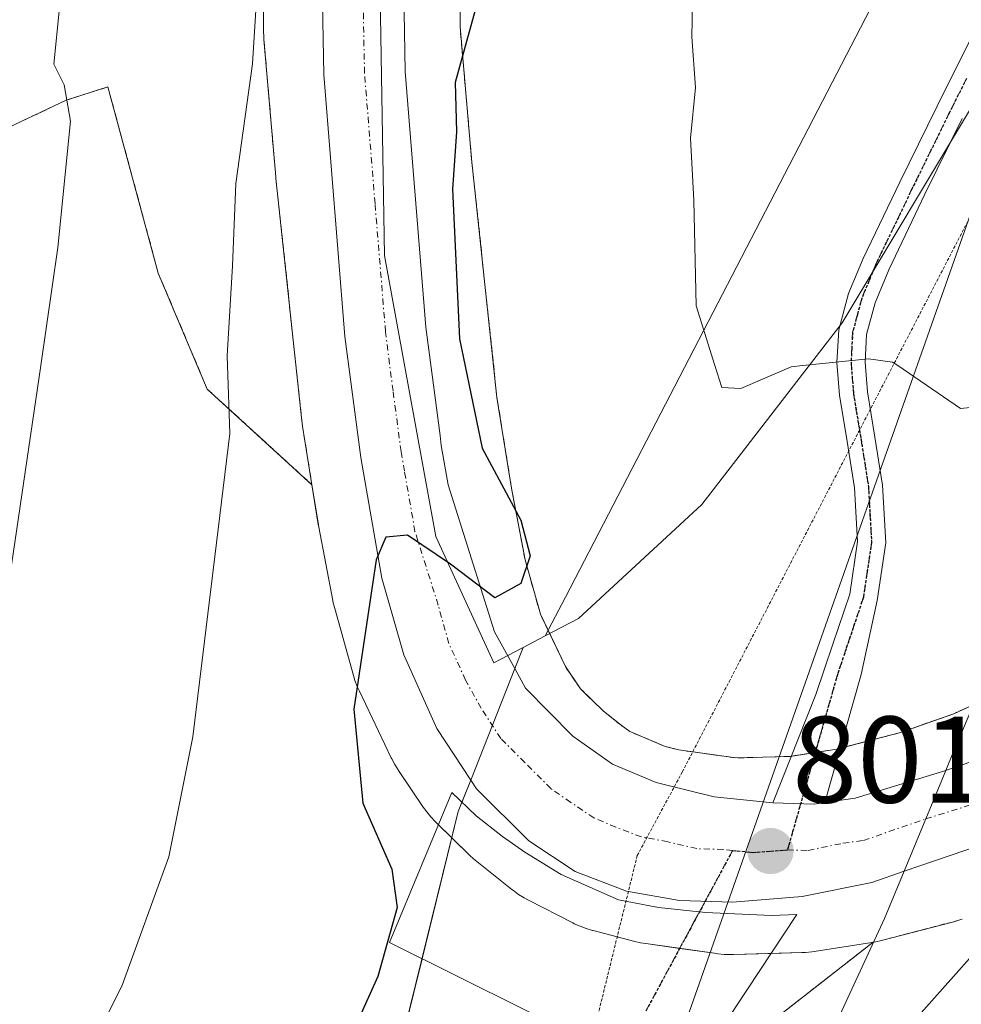
# Model space of a CAD drawing. Units: metres. Extents: x 624044 to 627486, y 4754999 to 4757376.
# Drawn here: x 624726 to 624802, y 4755450 to 4755530 of the extents above; entities that cross this region are included whole.
import ezdxf
from ezdxf.enums import TextEntityAlignment as Align

# ---------------------------------------------------------------- set-up
doc = ezdxf.new("R2010")
doc.units = ezdxf.units.M
doc.header["$MEASUREMENT"] = 0
for name, pattern in [('TRAZO_Y_PUNTO', [1, 0.5, -0.25, 0, -0.25]), ('TRAZOS', [0.75, 0.5, -0.25]), ('TRAZOS2', [0.375, 0.25, -0.125])]:
    doc.linetypes.add(name, pattern=pattern)
for name, color, linetype, lineweight in [('Arbolado forestal', 92, 'TRAZOS', 0), ('Arbolado forestal CxS', 92, 'Continuous', 0), ('Camino', 19, 'Continuous', 0), ('Camino Cxs', 19, 'Continuous', 0), ('Camino eje', 39, 'TRAZO_Y_PUNTO', 13), ('Carretera de calzada única', 19, 'Continuous', 13), ('Carretera de calzada única Cxs', 19, 'Continuous', 13), ('Carretera de calzada única eje', 19, 'TRAZO_Y_PUNTO', 0), ('Carátula', 7, 'Continuous', 5), ('Curva de nivel maestra', 36, 'Continuous', 30), ('Curva de nivel normal', 36, 'Continuous', 0), ('Entidad de ámbito territorial', 19, 'Continuous', 0), ('Entidad de ámbito territorial CxS', 92, 'Continuous', 0), ('Explanada', 19, 'Continuous', 0), ('Explanada Cxs', 19, 'Continuous', 0), ('Núcleo urbano', 19, 'Continuous', 0), ('Núcleo urbano CxS', 19, 'Continuous', 0), ('Pastizal CxS', 92, 'Continuous', 0), ('Pista no pavimentada eje', 9, 'TRAZO_Y_PUNTO', 0), ('Punto de cota en terreno', 7, 'Continuous', 0), ('Ruta', 19, 'TRAZOS2', 30), ('Rótulo de punto de cota en terreno', 19, 'Continuous', 0), ('Tendido', 6, 'Continuous', 0), ('Vía pecuaria', 92, 'Continuous', 13), ('Vía pecuaria CxS', 92, 'Continuous', 13), ('Vía pecuaria eje', 92, 'TRAZOS2', 0)]:
    doc.layers.add(name, color=color, linetype=linetype, lineweight=lineweight)
doc.styles.add('Arial', font='txt', dxfattribs={"height": 0.2})

# ---------------------------------------------------------------- blocks, each defined once
blk = doc.blocks.new('*U151')
at = {"layer": 'Arbolado forestal CxS', "color": 92, "linetype": 'Continuous', "lineweight": 0}
blk.add_polyline3d([(624807.801, 4755476.014, 801.766), (624801.676, 4755473.203, 801.614), (624797.331, 4755471.661, 801.292), (624792.153, 4755470.317, 801.335), (624788.355, 4755469.725, 801.275), (624783.952, 4755469.6, 801.15), (624779.29, 4755470.253, 800.984), (624778.191, 4755470.537, 800.941), (624775.444, 4755471.691, 800.81), (624775.308, 4755471.761, 800.802), (624774.596, 4755472.263, 800.747), (624773.169, 4755473.407, 800.593), (624771.284, 4755475.237, 800.448), (624770.06, 4755477.049, 800.373), (624768.026, 4755481.307, 800.11), (624766.783, 4755485.745, 799.872), (624765.729, 4755491.279, 800.518), (624765.575, 4755492.231, 800.75), (624764.491, 4755498.963, 801.011), (624762.423, 4755518.403, 800.482), (624761.49, 4755529.16, 799.187), (624761.49, 4755538.502, 799.578)], dxfattribs=at)
blk = doc.blocks.new('*U186')
at = {"layer": 'Curva de nivel normal', "color": 36, "linetype": 'Continuous', "lineweight": 0}
blk.add_polyline3d([(624790.96, 4755599.28, 805), (624787.92, 4755587.32, 805), (624786.62, 4755579.57, 805), (624786.07, 4755572.64, 805), (624784.43, 4755565.26, 805), (624782.29, 4755550.33, 805), (624780.96, 4755542.69, 805), (624780.97, 4755539.3, 805), (624780.46, 4755533.79, 805), (624780.36, 4755528.34, 805), (624780.65, 4755524.2, 805), (624780.25, 4755520.07, 805), (624780.52, 4755515, 805), (624780.72, 4755506.42, 805), (624782.2334, 4755501.5653, 805), (624782.79, 4755499.78, 805), (624784.34, 4755499.7, 805), (624788.44, 4755501.47, 805), (624789.393, 4755501.5653, 805), (624794.74, 4755502.1, 805), (624796.7, 4755501.85, 805), (624797.1143, 4755501.5653, 805), (624802.23, 4755498.05, 805), (624807.87, 4755498.63, 805)], dxfattribs=at)
blk = doc.blocks.new('*U191')
at = {"layer": 'Curva de nivel normal', "color": 36, "linetype": 'Continuous', "lineweight": 0}
blk.add_polyline3d([(624726.1, 4755435.4, 795), (624733.95, 4755451, 795), (624737.79, 4755461.53, 795), (624739.73, 4755471.33, 795), (624742.74, 4755496.02, 795), (624742.5473, 4755501.5653, 795), (624742.52, 4755502.35, 795), (624742.96, 4755509.69, 795), (624743.24, 4755516.38, 795), (624744.6, 4755526.15, 795), (624745.69, 4755543.6, 795), (624747.29, 4755559.87, 795), (624747.34, 4755569.57, 795), (624749.21, 4755575.81, 795), (624750.8, 4755580.56, 795), (624752.68, 4755583.68, 795), (624755.07, 4755583.43, 795), (624758.44, 4755580.86, 795), (624761, 4755581.98, 795), (624762.13, 4755584.35, 795), (624762.41, 4755587.93, 795), (624764.18, 4755592.31, 795), (624766.32, 4755599.34, 795)], dxfattribs=at)
blk = doc.blocks.new('*U222')
at = {"layer": 'Curva de nivel maestra', "color": 36, "linetype": 'Continuous', "lineweight": 30}
for points in [[(624798.59, 4755448.35, 800), (624803.82, 4755454.24, 800), (624818.66, 4755465.91, 800), (624826.08, 4755474.07, 800), (624825.84, 4755477.02, 800), (624824.42, 4755478.61, 800), (624822.5, 4755479.36, 800), (624825.87, 4755482.07, 800), (624842.33, 4755491.72, 800), (624858.61, 4755500.48, 800), (624867.08, 4755504.59, 800), (624875.59, 4755509, 800), (624881.1, 4755510.46, 800), (624883.98, 4755509.34, 800), (624887.3, 4755509, 800), (624892.14, 4755510.16, 800), (624902.22, 4755512.23, 800), (624911.2, 4755515.24, 800)], [(624762.72, 4755530.52, 800), (624761.09, 4755524.63, 800), (624761.2, 4755520.61, 800), (624760.86, 4755515.94, 800), (624761.43, 4755503.75, 800), (624763.28, 4755494.83, 800), (624766.44, 4755488.98, 800), (624767.2, 4755486.06, 800), (624766.44, 4755483.8, 800), (624764.33, 4755482.65, 800), (624760.71, 4755485.38, 800), (624757.21, 4755487.74, 800), (624755.44, 4755487.57, 800), (624754.66, 4755485.73, 800), (624752.84, 4755473.56, 800), (624753.57, 4755465.92, 800), (624755.93, 4755460.54, 800), (624756.38, 4755457.41, 800), (624754.8, 4755451.8, 800), (624750.88, 4755443.13, 800)]]:
    blk.add_polyline3d(points, dxfattribs=at)
blk = doc.blocks.new('5PATER')
at = {"layer": 'Carátula', "linetype": 'Continuous', "lineweight": 5}
h = blk.add_hatch(color=250, dxfattribs=at)
edge = h.paths.add_edge_path()
edge.add_ellipse((0.002, 0.008), major_axis=(-1.326, -1.344), ratio=0.999422, start_angle=0, end_angle=360)

msp = doc.modelspace()

# ---------------------------------------------------------------- linework, layer by layer
at = {"layer": 'Arbolado forestal', "color": 92, "linetype": 'TRAZOS', "lineweight": 0}
for points in [[(624754.567, 4755611.152, 791.848), (624750.446, 4755592.851, 793.399), (624750.405, 4755592.655, 793.393), (624750.355, 4755592.378, 793.39), (624749.145, 4755584.937, 793.725), (624749.11, 4755584.697, 793.751), (624749.09, 4755584.541, 793.769), (624747.88, 4755573.701, 794.441), (624747.866, 4755573.561, 794.453), (624745.845, 4755552.052, 794.496), (624745.827, 4755551.828, 794.516), (624745.813, 4755551.506, 794.552), (624745.492, 4755538.805, 795.107), (624745.49, 4755538.603, 795.112), (624745.49, 4755528.813, 795.295), (624745.507, 4755528.29, 795.331), (624745.52, 4755528.122, 795.355), (624746.489, 4755516.943, 796.593), (624746.504, 4755516.788, 796.611), (624748.604, 4755497.057, 797.504), (624748.627, 4755496.859, 797.511), (624748.661, 4755496.631, 797.523), (624749.43, 4755491.852, 797.963)], [(624803.305, 4755473.95, 801.462), (624801.676, 4755473.203, 801.614), (624797.331, 4755471.661, 801.292), (624792.441, 4755470.392, 801.33), (624792.153, 4755470.317, 801.335), (624790.405, 4755470.045, 801.32), (624788.459, 4755469.742, 801.277), (624788.355, 4755469.725, 801.275), (624783.952, 4755469.6, 801.15), (624780.43, 4755470.093, 801.025), (624779.29, 4755470.252, 800.984), (624778.191, 4755470.537, 800.941), (624775.444, 4755471.691, 800.81), (624775.309, 4755471.761, 800.802), (624774.596, 4755472.263, 800.747), (624773.169, 4755473.407, 800.593), (624771.284, 4755475.237, 800.448), (624770.06, 4755477.049, 800.373), (624768.66, 4755479.98, 800.193), (624768.026, 4755481.307, 800.11), (624766.783, 4755485.745, 799.871), (624765.729, 4755491.279, 800.519), (624765.575, 4755492.231, 800.75), (624764.491, 4755498.963, 801.011), (624762.423, 4755518.403, 800.482), (624761.49, 4755529.16, 799.187), (624761.49, 4755538.502, 799.578)], [(624678.849, 4755382.591, 790.427), (624667.309, 4755406.238, 786.284), (624687.54, 4755451.198, 783.23), (624717.842, 4755517.687, 785.306), (624729.413, 4755523.174, 789.618), (624732.821, 4755524.261, 790.737), (624736.919, 4755509.093, 792.48), (624740.911, 4755499.641, 794.142), (624749.43, 4755491.852, 797.963)], [(624802.354, 4755456.466, 800.558), (624802.249, 4755456.43, 800.568), (624801.748, 4755456.278, 800.626), (624801.687, 4755456.261, 800.634), (624795.787, 4755454.73, 801.423), (624795.339, 4755454.628, 801.448), (624795.154, 4755454.595, 801.458), (624795.107, 4755454.586, 801.461)], [(624763.236, 4755429.657, 801.644), (624766.031, 4755431.843, 801.632), (624768.699, 4755433.93, 801.618), (624769.184, 4755434.309, 801.617), (624771.032, 4755435.755, 801.629), (624779.76, 4755442.582, 801.504), (624779.838, 4755442.643, 801.502), (624795.107, 4755454.586, 801.461)]]:
    msp.add_polyline3d(points, dxfattribs=at)
at = {"layer": 'Arbolado forestal CxS', "color": 92, "linetype": 'Continuous', "lineweight": 0}
for points in [[(624745.49, 4755538.604, 795.112), (624745.49, 4755528.814, 795.295), (624745.507, 4755528.29, 795.331), (624745.519, 4755528.122, 795.355), (624746.489, 4755516.943, 796.593), (624746.504, 4755516.788, 796.611), (624748.604, 4755497.057, 797.504), (624748.627, 4755496.859, 797.511), (624748.66, 4755496.632, 797.522), (624749.43, 4755491.852, 797.963), (624749.43, 4755491.852, 797.963), (624740.911, 4755499.641, 794.142), (624736.919, 4755509.093, 792.48), (624732.821, 4755524.261, 790.737), (624729.413, 4755523.174, 789.618), (624717.841, 4755517.687, 785.306)], [(624763.236, 4755429.657, 801.644), (624795.107, 4755454.587, 801.461), (624795.338, 4755454.628, 801.448), (624795.787, 4755454.73, 801.423), (624801.687, 4755456.261, 800.634), (624801.748, 4755456.278, 800.626), (624802.249, 4755456.43, 800.568), (624802.353, 4755456.466, 800.558)]]:
    msp.add_polyline3d(points, dxfattribs=at)
at = {"layer": 'Camino', "color": 19, "linetype": 'Continuous', "lineweight": 0}
for points in [[(624786.94, 4755465.93, 801.355), (624790.46, 4755474.76, 801.602), (624791.84, 4755478.86, 802.022), (624793.21, 4755482.95, 802.673), (624793.84, 4755487.23, 803.201), (624793.6, 4755491.59, 803.797), (624793, 4755495.37, 804.235), (624792.38, 4755499.14, 804.563), (624792.17, 4755501.81, 804.918), (624792.32, 4755504.46, 805.303), (624793.11, 4755507.42, 805.759), (624794.3, 4755510.28, 806.097), (624797.28, 4755516.5, 806.777), (624800.32, 4755522.7, 807.382), (624803.1, 4755528.26, 807.917)], [(624802.36, 4755521.68, 807.44), (624799.33, 4755515.51, 806.653), (624796.39, 4755509.35, 805.76), (624795.28, 4755506.68, 805.514), (624794.58, 4755504.09, 805.185), (624794.46, 4755501.83, 804.881), (624794.65, 4755499.42, 804.558), (624795.26, 4755495.73, 804.154), (624795.87, 4755491.83, 803.663), (624796.14, 4755487.12, 803.029), (624795.44, 4755482.42, 802.529), (624794.152, 4755476.389, 801.78), (624791.176, 4755465.961, 801.37)], [(624791.176, 4755465.961, 801.37), (624790.32, 4755465.84, 801.372), (624786.94, 4755465.93, 801.355)]]:
    msp.add_polyline3d(points, dxfattribs=at)
at = {"layer": 'Camino Cxs', "color": 19, "linetype": 'Continuous', "lineweight": 0}
msp.add_polyline3d([(624802.36, 4755521.68, 807.44), (624799.33, 4755515.51, 806.653), (624796.39, 4755509.35, 805.76), (624795.28, 4755506.68, 805.514), (624794.58, 4755504.09, 805.185), (624794.46, 4755501.83, 804.881), (624794.65, 4755499.42, 804.558), (624795.26, 4755495.73, 804.154), (624795.87, 4755491.83, 803.663), (624796.14, 4755487.12, 803.029), (624795.44, 4755482.42, 802.529), (624794.152, 4755476.389, 801.78), (624791.176, 4755465.961, 801.37), (624791.176, 4755465.961, 801.37), (624790.32, 4755465.84, 801.372), (624786.94, 4755465.93, 801.355), (624790.46, 4755474.76, 801.602), (624791.84, 4755478.86, 802.022), (624793.21, 4755482.95, 802.673), (624793.84, 4755487.23, 803.201), (624793.6, 4755491.59, 803.797), (624793, 4755495.37, 804.235), (624792.38, 4755499.14, 804.563), (624792.17, 4755501.81, 804.918), (624792.32, 4755504.46, 805.303), (624793.11, 4755507.42, 805.759), (624794.3, 4755510.28, 806.097), (624797.28, 4755516.5, 806.777), (624800.32, 4755522.7, 807.382), (624803.1, 4755528.26, 807.917)], dxfattribs=at)
at = {"layer": 'Camino eje', "color": 39, "linetype": 'TRAZO_Y_PUNTO', "lineweight": 13}
msp.add_polyline3d([(624802.725, 4755524.95, 807.757), (624801.34, 4755522.19, 807.17), (624799.82, 4755519.09, 807.042), (624798.305, 4755516.005, 806.701), (624796.835, 4755512.925, 806.164), (624795.345, 4755509.815, 805.92), (624794.195, 4755507.05, 805.632), (624793.845, 4755505.755, 805.456), (624793.45, 4755504.275, 805.242), (624793.375, 4755502.95, 805.048), (624793.315, 4755501.82, 804.9), (624793.515, 4755499.28, 804.561), (624794.13, 4755495.55, 804.193), (624794.43, 4755493.66, 804.01), (624794.735, 4755491.71, 803.73), (624794.855, 4755489.53, 803.424), (624794.99, 4755487.175, 803.115), (624794.64, 4755484.825, 802.854), (624794.325, 4755482.685, 802.597), (624792.92, 4755478.495, 801.991), (624792.23, 4755476.445, 801.783), (624788.14, 4755462.1, 801.542)], dxfattribs=at)
at = {"layer": 'Carretera de calzada única', "color": 19, "linetype": 'Continuous', "lineweight": 13}
for points in [[(624762.358, 4755467.8, 801.001), (624759.6, 4755472.01, 800.734), (624756.91, 4755478.01, 800.466), (624755.12, 4755484.23, 799.896), (624753.41, 4755494.06, 799.324), (624752.12, 4755503.94, 799.033), (624750.39, 4755525.26, 797.618), (624750.19, 4755536.86, 796.991), (624750.46, 4755548.49, 796.511), (624752.19, 4755572.17, 795.542), (624753.28, 4755581.81, 794.975), (624754.8, 4755591.36, 794.364), (624759.17, 4755611.01, 793.202)], [(624765.62, 4755609.47, 793.417), (624761.33, 4755590.16, 794.175), (624759.85, 4755580.91, 795.399), (624758.78, 4755571.5, 795.768), (624757.08, 4755548.22, 796.81), (624756.82, 4755536.85, 797.509), (624757.03, 4755525.52, 798.112), (624758.71, 4755504.68, 799.477), (624759.87, 4755495.86, 799.433), (624759.96, 4755495.06, 799.425), (624760.53, 4755491.85, 799.482), (624764.28, 4755479.88, 800.145), (624765.938, 4755476.872, 800.275)], [(624801.031, 4755468.581, 801.042), (624801.16, 4755468.62, 801.045), (624802.69, 4755469.14, 801.073), (624811.87, 4755473.18, 800.423), (624837.32, 4755486.67, 799.381), (624849.08, 4755492.01, 798.741), (624861.19, 4755496.82, 797.961), (624871.57, 4755500.11, 797.486), (624882.26, 4755502.26, 796.802), (624892.76, 4755503.34, 796.231), (624903.14, 4755503.79, 795.81), (624924.05, 4755503.85, 794.627)], [(624924.16, 4755497.22, 794.053), (624903.28, 4755497.16, 795.169), (624893.26, 4755496.72, 795.7), (624883.26, 4755495.68, 796.431), (624873.23, 4755493.68, 797.082), (624863.42, 4755490.57, 797.55), (624851.69, 4755485.91, 798.052), (624840.25, 4755480.71, 798.765), (624814.78, 4755467.21, 800.462), (624805.12, 4755462.94, 801.108), (624797.634, 4755460.366, 801.395)], [(624765.938, 4755476.872, 800.275), (624766.82, 4755475.27, 800.412), (624770.67, 4755471.36, 800.693), (624773.89, 4755469.09, 800.907), (624777.46, 4755467.59, 801.02), (624782.17, 4755466.43, 801.222), (624786.94, 4755465.93, 801.355)], [(624791.176, 4755465.961, 801.37), (624793.66, 4755466.31, 801.304), (624801.031, 4755468.581, 801.042)], [(624797.634, 4755460.366, 801.395), (624795, 4755459.46, 801.531), (624789.35, 4755458.3, 801.738), (624783.67, 4755457.86, 801.763), (624779.35, 4755457.98, 801.744), (624775.03, 4755458.76, 801.658), (624770.87, 4755460.34, 801.495), (624767.1, 4755462.85, 801.332), (624762.83, 4755467.08, 801.033), (624762.358, 4755467.8, 801.001)], [(624791.176, 4755465.961, 801.37), (624790.32, 4755465.84, 801.372), (624786.94, 4755465.93, 801.355)]]:
    msp.add_polyline3d(points, dxfattribs=at)
at = {"layer": 'Carretera de calzada única Cxs', "color": 19, "linetype": 'Continuous', "lineweight": 13}
for points in [[(624805.12, 4755462.94, 801.108), (624797.634, 4755460.366, 801.395), (624795, 4755459.46, 801.531), (624789.35, 4755458.3, 801.738), (624783.67, 4755457.86, 801.763), (624779.35, 4755457.98, 801.744), (624775.03, 4755458.76, 801.658), (624770.87, 4755460.34, 801.495), (624767.1, 4755462.85, 801.332), (624762.83, 4755467.08, 801.033), (624762.359, 4755467.8, 801.001), (624759.6, 4755472.01, 800.734), (624756.91, 4755478.01, 800.466), (624755.12, 4755484.23, 799.896), (624753.41, 4755494.06, 799.324), (624752.12, 4755503.94, 799.033), (624750.39, 4755525.26, 797.618), (624750.19, 4755536.86, 796.991), (624750.46, 4755548.49, 796.511), (624752.19, 4755572.17, 795.542), (624753.28, 4755581.81, 794.975), (624754.8, 4755591.36, 794.364), (624759.17, 4755611.01, 793.202)], [(624756.82, 4755536.85, 797.509), (624757.03, 4755525.52, 798.112), (624758.71, 4755504.68, 799.477), (624759.87, 4755495.86, 799.433), (624759.96, 4755495.06, 799.425), (624760.53, 4755491.85, 799.482), (624764.28, 4755479.88, 800.145), (624765.938, 4755476.872, 800.275), (624766.82, 4755475.27, 800.412), (624770.67, 4755471.36, 800.693), (624773.89, 4755469.09, 800.907), (624777.46, 4755467.59, 801.02), (624782.17, 4755466.43, 801.222), (624786.94, 4755465.93, 801.355), (624790.32, 4755465.84, 801.372), (624791.176, 4755465.961, 801.37), (624793.66, 4755466.31, 801.304), (624801.031, 4755468.581, 801.042), (624801.16, 4755468.62, 801.045), (624802.69, 4755469.14, 801.073)]]:
    msp.add_polyline3d(points, dxfattribs=at)
at = {"layer": 'Carretera de calzada única eje', "color": 19, "linetype": 'TRAZO_Y_PUNTO', "lineweight": 0}
for points in [[(624783.679, 4755462.07, 801.531), (624782.92, 4755462.15, 801.525), (624780.76, 4755462.21, 801.51), (624778.41, 4755462.77, 801.447), (624776.25, 4755463.17, 801.398), (624774.17, 4755463.96, 801.323), (624772.39, 4755464.72, 801.255), (624770.5, 4755465.98, 801.153), (624768.89, 4755467.1, 801.065), (624766.76, 4755469.22, 800.905), (624764.82, 4755471.18, 800.782), (624763.21, 4755473.64, 800.65), (624761.94, 4755475.93, 800.525), (624760.58, 4755478.93, 800.362), (624759.71, 4755482.05, 800.185), (624757.82, 4755488.04, 799.907), (624756.96, 4755492.96, 799.679), (624756.69, 4755494.56, 799.607), (624756.03, 4755499.5, 799.303), (624755.42, 4755504.32, 799.044), (624754.57, 4755514.74, 798.57), (624753.71, 4755525.39, 797.981), (624753.6, 4755531.19, 797.664)], [(624788.14, 4755462.1, 801.542), (624789.83, 4755462.07, 801.549), (624792.66, 4755462.65, 801.503), (624794.32, 4755462.88, 801.462), (624799.39, 4755464.63, 801.287), (624803.89, 4755466.04, 801.104), (624808.73, 4755468.17, 800.905), (624813.32, 4755470.18, 800.609), (624826.07, 4755476.93, 799.888), (624838.78, 4755483.68, 799.196), (624844.67, 4755486.35, 798.822), (624850.39, 4755488.96, 798.526), (624856.25, 4755491.29, 798.215), (624862.3, 4755493.68, 797.923), (624867.21, 4755495.25, 797.62), (624872.39, 4755496.9, 797.377), (624882.76, 4755498.97, 796.766), (624888.01, 4755499.51, 796.449), (624893.01, 4755500.02, 796.145), (624898.19, 4755500.25, 795.837), (624903.21, 4755500.47, 795.592), (624913.67, 4755500.51, 795.049)], [(624783.679, 4755462.07, 801.531), (624785.3, 4755461.9, 801.545), (624788.14, 4755462.1, 801.542)]]:
    msp.add_polyline3d(points, dxfattribs=at)
at = {"layer": 'Curva de nivel normal', "color": 36, "linetype": 'Continuous', "lineweight": 0}
msp.add_polyline3d([(624747.45, 4755602.02, 790), (624745.33, 4755595.86, 790), (624743.4, 4755588.71, 790), (624740.93, 4755580.86, 790), (624739.62, 4755575.84, 790), (624737.97, 4755570.29, 790), (624737.51, 4755562.9, 790), (624736.74, 4755558.26, 790), (624734.8, 4755553.78, 790), (624733.4, 4755547.97, 790), (624732.39, 4755539.62, 790), (624728.84, 4755530.42, 790), (624728.43, 4755526.12, 790), (624729.27, 4755524.42, 790), (624729.77, 4755521.46, 790), (624728.75, 4755511.19, 790), (624727.35, 4755501.565, 790), (624724.85, 4755484.38, 790)], dxfattribs=at)
at = {"layer": 'Entidad de ámbito territorial', "color": 19, "linetype": 'Continuous', "lineweight": 0}
msp.add_polyline3d([(624756.51, 4755581.191, 794.992), (624756.485, 4755562.794, 795.924), (624754.903, 4755536.569, 797.405), (624755.347, 4755510.526, 798.759), (624759.519, 4755487.634, 799.829), (624764.241, 4755477.338, 800.315), (624766.613, 4755478.583, 800.091), (624768.43, 4755479.537, 800.187), (624771.131, 4755480.954, 800.365), (624781.173, 4755490.247, 803.377), (624792.59, 4755505.042, 805.394), (624803.29, 4755522.868, 807.856), (624809.462, 4755534.345, 808.708), (624816.232, 4755542.405, 809.292), (624823.271, 4755554.667, 810.882), (624832.963, 4755572.212, 812.963), (624839.454, 4755585.985, 813.753), (624845.813, 4755599.882, 813.217)], dxfattribs=at)
msp.add_polyline3d([(624756.51, 4755581.191, 794.992), (624756.485, 4755562.794, 795.924), (624754.903, 4755536.569, 797.405), (624755.347, 4755510.526, 798.759), (624759.519, 4755487.634, 799.829), (624764.241, 4755477.338, 800.315), (624766.613, 4755478.583, 800.091), (624768.43, 4755479.537, 800.187), (624771.131, 4755480.954, 800.365), (624781.173, 4755490.247, 803.377), (624792.59, 4755505.042, 805.394), (624803.29, 4755522.868, 807.856), (624809.462, 4755534.345, 808.708), (624816.232, 4755542.405, 809.292), (624823.271, 4755554.667, 810.882), (624832.963, 4755572.212, 812.963), (624839.454, 4755585.985, 813.753), (624845.813, 4755599.882, 813.217)], dxfattribs=at)
at = {"layer": 'Entidad de ámbito territorial CxS', "color": 92, "linetype": 'Continuous', "lineweight": 0}
for points in [[(624845.813, 4755599.882, 813.217), (624839.454, 4755585.985, 813.753), (624832.963, 4755572.212, 812.963), (624823.271, 4755554.667, 810.882), (624816.232, 4755542.405, 809.292), (624809.462, 4755534.345, 808.708), (624803.29, 4755522.868, 807.856), (624792.59, 4755505.042, 805.394), (624781.173, 4755490.247, 803.377), (624771.131, 4755480.954, 800.365), (624768.43, 4755479.537, 800.187), (624766.613, 4755478.583, 800.091), (624764.241, 4755477.338, 800.315), (624759.519, 4755487.634, 799.829), (624755.347, 4755510.526, 798.759), (624754.903, 4755536.569, 797.405), (624756.485, 4755562.794, 795.924), (624756.51, 4755581.191, 794.992), (624756.51, 4755581.191, 794.992), (624759.651, 4755606.672, 793.55)], [(624845.813, 4755599.882, 813.217), (624839.454, 4755585.985, 813.753), (624832.963, 4755572.212, 812.963), (624823.271, 4755554.667, 810.882), (624816.232, 4755542.405, 809.292), (624809.462, 4755534.345, 808.708), (624803.29, 4755522.868, 807.856), (624792.59, 4755505.042, 805.394), (624781.173, 4755490.247, 803.377), (624771.131, 4755480.954, 800.365), (624768.43, 4755479.537, 800.187), (624766.613, 4755478.583, 800.091), (624764.241, 4755477.338, 800.315), (624759.519, 4755487.634, 799.829), (624755.347, 4755510.526, 798.759), (624754.903, 4755536.569, 797.405), (624756.485, 4755562.794, 795.924), (624756.51, 4755581.191, 794.992), (624756.51, 4755581.191, 794.992), (624759.651, 4755606.672, 793.55)], [(624717.899, 4755517.615, 785.345), (624736, 4755553.134, 790.402), (624738.298, 4755556.69, 790.697), (624750.214, 4755575.13, 794.999), (624752.361, 4755578.453, 795.194), (624753.444, 4755579.168, 795.13), (624756.51, 4755581.191, 794.992), (624756.485, 4755562.794, 795.924), (624754.903, 4755536.569, 797.405), (624755.347, 4755510.526, 798.759), (624759.519, 4755487.634, 799.829), (624764.241, 4755477.338, 800.315), (624766.613, 4755478.583, 800.091), (624768.43, 4755479.537, 800.187), (624771.131, 4755480.954, 800.365), (624781.173, 4755490.247, 803.377), (624792.59, 4755505.042, 805.394), (624803.29, 4755522.868, 807.856), (624809.462, 4755534.345, 808.708), (624816.232, 4755542.405, 809.292), (624823.271, 4755554.667, 810.882), (624832.963, 4755572.212, 812.963), (624839.454, 4755585.985, 813.753), (624845.813, 4755599.882, 813.217)], [(624717.899, 4755517.615, 785.345), (624736, 4755553.134, 790.402), (624738.298, 4755556.69, 790.697), (624750.214, 4755575.13, 794.999), (624752.361, 4755578.453, 795.194), (624753.444, 4755579.168, 795.13), (624756.51, 4755581.191, 794.992), (624756.485, 4755562.794, 795.924), (624754.903, 4755536.569, 797.405), (624755.347, 4755510.526, 798.759), (624759.519, 4755487.634, 799.829), (624764.241, 4755477.338, 800.315), (624766.613, 4755478.583, 800.091), (624768.43, 4755479.537, 800.187), (624771.131, 4755480.954, 800.365), (624781.173, 4755490.247, 803.377), (624792.59, 4755505.042, 805.394), (624803.29, 4755522.868, 807.856), (624809.462, 4755534.345, 808.708), (624816.232, 4755542.405, 809.292), (624823.271, 4755554.667, 810.882), (624832.963, 4755572.212, 812.963), (624839.454, 4755585.985, 813.753), (624845.813, 4755599.882, 813.217)]]:
    msp.add_polyline3d(points, dxfattribs=at)
at = {"layer": 'Explanada', "color": 19, "linetype": 'Continuous', "lineweight": 0}
msp.add_polyline3d([(624781.458, 4755457.014, 801.862), (624786.856, 4755456.776, 801.858), (624788.894, 4755456.854, 801.833), (624783.84, 4755449.156, 802.777), (624779.791, 4755442.567, 801.563), (624775.428, 4755444.586, 801.654), (624773.087, 4755445.825, 801.571), (624766.774, 4755449.076, 801.385), (624755.741, 4755454.553, 810.688), (624760.821, 4755466.777, 806.417), (624762.805, 4755464.872, 801.207), (624764.948, 4755463.205, 801.365), (624766.774, 4755461.935, 801.463), (624769.711, 4755460.109, 801.588), (624774.394, 4755458.046, 801.763), (624777.648, 4755457.411, 801.833), (624781.458, 4755457.014, 801.862)], dxfattribs=at)
at = {"layer": 'Explanada Cxs', "color": 19, "linetype": 'Continuous', "lineweight": 0}
msp.add_polyline3d([(624781.458, 4755457.014, 801.862), (624786.856, 4755456.776, 801.858), (624788.894, 4755456.854, 801.833), (624783.84, 4755449.156, 802.777), (624779.791, 4755442.567, 801.563), (624775.428, 4755444.586, 801.654), (624773.087, 4755445.825, 801.571), (624766.774, 4755449.076, 801.385), (624755.741, 4755454.553, 810.688), (624760.821, 4755466.777, 806.417), (624762.805, 4755464.872, 801.207), (624764.948, 4755463.205, 801.365), (624766.774, 4755461.935, 801.463), (624769.711, 4755460.109, 801.588), (624774.394, 4755458.046, 801.763), (624777.648, 4755457.411, 801.833), (624781.458, 4755457.014, 801.862)], close=True, dxfattribs=at)
at = {"layer": 'Núcleo urbano', "color": 19, "linetype": 'Continuous', "lineweight": 0}
for points in [[(624754.567, 4755611.152, 791.848), (624750.446, 4755592.851, 793.399), (624750.405, 4755592.655, 793.393), (624750.355, 4755592.378, 793.39), (624749.145, 4755584.937, 793.725), (624749.11, 4755584.697, 793.751), (624749.09, 4755584.541, 793.769), (624747.88, 4755573.701, 794.441), (624747.866, 4755573.561, 794.453), (624745.845, 4755552.052, 794.496), (624745.827, 4755551.828, 794.516), (624745.813, 4755551.506, 794.552), (624745.492, 4755538.805, 795.107), (624745.49, 4755538.603, 795.112), (624745.49, 4755528.813, 795.295), (624745.507, 4755528.29, 795.331), (624745.52, 4755528.122, 795.355), (624746.489, 4755516.943, 796.593), (624746.504, 4755516.788, 796.611), (624748.604, 4755497.057, 797.504), (624748.627, 4755496.859, 797.511), (624748.661, 4755496.631, 797.523), (624749.43, 4755491.852, 797.963)], [(624803.305, 4755473.95, 801.462), (624801.676, 4755473.203, 801.614), (624797.331, 4755471.661, 801.292), (624792.441, 4755470.392, 801.33), (624792.153, 4755470.317, 801.335), (624790.405, 4755470.045, 801.32), (624788.459, 4755469.742, 801.277), (624788.355, 4755469.725, 801.275), (624783.952, 4755469.6, 801.15), (624780.43, 4755470.093, 801.025), (624779.29, 4755470.252, 800.984), (624778.191, 4755470.537, 800.941), (624775.444, 4755471.691, 800.81), (624775.309, 4755471.761, 800.802), (624774.596, 4755472.263, 800.747), (624773.169, 4755473.407, 800.593), (624771.284, 4755475.237, 800.448), (624770.06, 4755477.049, 800.373), (624768.66, 4755479.98, 800.193), (624768.026, 4755481.307, 800.11), (624766.783, 4755485.745, 799.871), (624765.729, 4755491.279, 800.519), (624765.575, 4755492.231, 800.75), (624764.491, 4755498.963, 801.011), (624762.423, 4755518.403, 800.482), (624761.49, 4755529.16, 799.187), (624761.49, 4755538.502, 799.578)], [(624749.43, 4755491.852, 797.963), (624749.951, 4755488.622, 798.441), (624749.99, 4755488.395, 798.468), (624751.13, 4755482.416, 798.986), (624751.142, 4755482.354, 798.996), (624751.261, 4755481.844, 799.086), (624751.285, 4755481.758, 799.104), (624752.804, 4755476.327, 799.783), (624752.933, 4755475.912, 799.83), (624753.117, 4755475.422, 799.891), (624753.29, 4755475.034, 799.943), (624755.88, 4755469.614, 800.584), (624755.923, 4755469.525, 800.598), (624756.17, 4755469.064, 800.678), (624756.446, 4755468.619, 800.772), (624756.469, 4755468.585, 800.78), (624758.489, 4755465.595, 800.861), (624758.771, 4755465.204, 800.882), (624759.103, 4755464.799, 800.91), (624759.461, 4755464.417, 800.943), (624759.545, 4755464.334, 800.951), (624759.731, 4755464.154, 800.97), (624760.82, 4755463.096, 801.073), (624762.295, 4755461.664, 801.173), (624762.593, 4755461.389, 801.186), (624762.864, 4755461.162, 801.199), (624765.693, 4755458.893, 801.382), (624765.828, 4755458.788, 801.393), (624766.253, 4755458.483, 801.427), (624766.698, 4755458.206, 801.447), (624767.048, 4755458.016, 801.457), (624770.678, 4755456.154, 801.588), (624770.79, 4755456.098, 801.593), (624771.266, 4755455.882, 801.614), (624771.756, 4755455.698, 801.632), (624772.257, 4755455.546, 801.648), (624772.323, 4755455.529, 801.65), (624774.281, 4755455.022, 801.715), (624775.723, 4755454.649, 801.768), (624776.167, 4755454.547, 801.784), (624776.619, 4755454.471, 801.798), (624779.369, 4755454.086, 801.83), (624782.399, 4755453.661, 801.842), (624782.463, 4755453.653, 801.841), (624782.984, 4755453.601, 801.834), (624783.508, 4755453.584, 801.826), (624783.653, 4755453.589, 801.823), (624783.736, 4755453.587, 801.822), (624786.807, 4755453.675, 801.771), (624789.316, 4755453.746, 801.719), (624789.611, 4755453.76, 801.713), (624790.132, 4755453.812, 801.702), (624790.32, 4755453.839, 801.699), (624795.01, 4755454.569, 801.467), (624795.107, 4755454.586, 801.461)], [(624802.354, 4755456.466, 800.558), (624802.249, 4755456.43, 800.568), (624801.748, 4755456.278, 800.626), (624801.687, 4755456.261, 800.634), (624795.787, 4755454.73, 801.423), (624795.339, 4755454.628, 801.448), (624795.154, 4755454.595, 801.458), (624795.107, 4755454.586, 801.461)]]:
    msp.add_polyline3d(points, dxfattribs=at)
at = {"layer": 'Núcleo urbano CxS', "color": 19, "linetype": 'Continuous', "lineweight": 0}
for points in [[(624802.353, 4755456.466, 800.558), (624802.249, 4755456.43, 800.568), (624801.748, 4755456.278, 800.626), (624801.687, 4755456.261, 800.634), (624795.787, 4755454.73, 801.423), (624795.338, 4755454.628, 801.448), (624795.107, 4755454.587, 801.461), (624795.01, 4755454.569, 801.467), (624790.32, 4755453.839, 801.699), (624790.132, 4755453.812, 801.702), (624789.611, 4755453.76, 801.713), (624789.316, 4755453.746, 801.719), (624783.736, 4755453.587, 801.822), (624783.653, 4755453.589, 801.823), (624783.508, 4755453.584, 801.826), (624782.984, 4755453.601, 801.834), (624782.463, 4755453.653, 801.841), (624782.399, 4755453.661, 801.842), (624776.619, 4755454.471, 801.798), (624776.167, 4755454.547, 801.784), (624775.723, 4755454.649, 801.768), (624772.323, 4755455.529, 801.65), (624772.257, 4755455.546, 801.648), (624771.756, 4755455.698, 801.632), (624771.266, 4755455.882, 801.614), (624770.789, 4755456.098, 801.593), (624770.678, 4755456.154, 801.588), (624767.048, 4755458.016, 801.457), (624766.698, 4755458.206, 801.447), (624766.253, 4755458.483, 801.427), (624765.828, 4755458.788, 801.393), (624765.693, 4755458.893, 801.382), (624762.864, 4755461.162, 801.199), (624762.593, 4755461.389, 801.186), (624762.295, 4755461.664, 801.173), (624759.545, 4755464.334, 800.951), (624759.461, 4755464.417, 800.943), (624759.103, 4755464.799, 800.91), (624758.771, 4755465.204, 800.882), (624758.489, 4755465.595, 800.861), (624756.469, 4755468.585, 800.78), (624756.446, 4755468.619, 800.772), (624756.17, 4755469.064, 800.678), (624755.923, 4755469.525, 800.598), (624755.88, 4755469.614, 800.584), (624753.29, 4755475.034, 799.943), (624753.117, 4755475.422, 799.891), (624752.933, 4755475.912, 799.83), (624752.804, 4755476.327, 799.783), (624751.284, 4755481.758, 799.103), (624751.261, 4755481.844, 799.086), (624751.142, 4755482.354, 798.996), (624751.13, 4755482.416, 798.986), (624749.99, 4755488.395, 798.468), (624749.95, 4755488.622, 798.441), (624749.43, 4755491.852, 797.963), (624748.66, 4755496.632, 797.522), (624748.627, 4755496.859, 797.511), (624748.604, 4755497.057, 797.504), (624746.504, 4755516.788, 796.611), (624746.489, 4755516.943, 796.593), (624745.519, 4755528.122, 795.355), (624745.507, 4755528.29, 795.331), (624745.49, 4755528.814, 795.295), (624745.49, 4755538.604, 795.112)], [(624761.49, 4755538.502, 799.578), (624761.49, 4755529.16, 799.187), (624762.423, 4755518.403, 800.482), (624764.491, 4755498.963, 801.011), (624765.575, 4755492.231, 800.75), (624765.729, 4755491.279, 800.518), (624766.783, 4755485.745, 799.872), (624768.026, 4755481.307, 800.11), (624770.06, 4755477.049, 800.373), (624771.284, 4755475.237, 800.448), (624773.169, 4755473.407, 800.593), (624774.596, 4755472.263, 800.747), (624775.308, 4755471.761, 800.802), (624775.444, 4755471.691, 800.81), (624778.191, 4755470.537, 800.941), (624779.29, 4755470.253, 800.984), (624783.952, 4755469.6, 801.15), (624788.355, 4755469.725, 801.275), (624792.153, 4755470.317, 801.335), (624797.331, 4755471.661, 801.292), (624801.676, 4755473.203, 801.614), (624807.801, 4755476.014, 801.766)]]:
    msp.add_polyline3d(points, dxfattribs=at)
at = {"layer": 'Pastizal CxS', "color": 92, "linetype": 'Continuous', "lineweight": 0}
for points in [[(624678.849, 4755382.591, 790.427), (624667.309, 4755406.238, 786.284), (624687.54, 4755451.198, 783.23), (624717.842, 4755517.687, 785.306), (624729.413, 4755523.174, 789.618), (624732.821, 4755524.261, 790.737), (624736.919, 4755509.093, 792.48), (624740.911, 4755499.641, 794.142), (624749.43, 4755491.852, 797.963)], [(624717.841, 4755517.687, 785.306), (624729.413, 4755523.174, 789.618), (624732.821, 4755524.261, 790.737), (624736.919, 4755509.093, 792.48), (624740.911, 4755499.641, 794.142), (624749.43, 4755491.852, 797.963), (624749.43, 4755491.852, 797.963), (624749.95, 4755488.622, 798.441), (624749.99, 4755488.395, 798.468), (624751.13, 4755482.416, 798.986), (624751.142, 4755482.354, 798.996), (624751.261, 4755481.844, 799.086), (624751.284, 4755481.758, 799.103), (624752.804, 4755476.327, 799.783), (624752.933, 4755475.912, 799.83), (624753.117, 4755475.422, 799.891), (624753.29, 4755475.034, 799.943), (624755.88, 4755469.614, 800.584), (624755.923, 4755469.525, 800.598), (624756.17, 4755469.064, 800.678), (624756.446, 4755468.619, 800.772), (624756.469, 4755468.585, 800.78), (624758.489, 4755465.595, 800.861), (624758.771, 4755465.204, 800.882), (624759.103, 4755464.799, 800.91), (624759.461, 4755464.417, 800.943), (624759.545, 4755464.334, 800.951), (624762.295, 4755461.664, 801.173), (624762.593, 4755461.389, 801.186), (624762.864, 4755461.162, 801.199), (624765.693, 4755458.893, 801.382), (624765.828, 4755458.788, 801.393), (624766.253, 4755458.483, 801.427), (624766.698, 4755458.206, 801.447), (624767.048, 4755458.016, 801.457), (624770.678, 4755456.154, 801.588), (624770.789, 4755456.098, 801.593), (624771.266, 4755455.882, 801.614), (624771.756, 4755455.698, 801.632), (624772.257, 4755455.546, 801.648), (624772.323, 4755455.529, 801.65), (624775.723, 4755454.649, 801.768), (624776.167, 4755454.547, 801.784), (624776.619, 4755454.471, 801.798), (624782.399, 4755453.661, 801.842), (624782.463, 4755453.653, 801.841), (624782.984, 4755453.601, 801.834), (624783.508, 4755453.584, 801.826), (624783.653, 4755453.589, 801.823), (624783.736, 4755453.587, 801.822), (624789.316, 4755453.746, 801.719), (624789.611, 4755453.76, 801.713), (624790.132, 4755453.812, 801.702), (624790.32, 4755453.839, 801.699), (624795.01, 4755454.569, 801.467), (624795.107, 4755454.587, 801.461), (624763.236, 4755429.657, 801.644)], [(624749.43, 4755491.852, 797.963), (624749.951, 4755488.622, 798.441), (624749.99, 4755488.395, 798.468), (624751.13, 4755482.416, 798.986), (624751.142, 4755482.354, 798.996), (624751.261, 4755481.844, 799.086), (624751.285, 4755481.758, 799.104), (624752.804, 4755476.327, 799.783), (624752.933, 4755475.912, 799.83), (624753.117, 4755475.422, 799.891), (624753.29, 4755475.034, 799.943), (624755.88, 4755469.614, 800.584), (624755.923, 4755469.525, 800.598), (624756.17, 4755469.064, 800.678), (624756.446, 4755468.619, 800.772), (624756.469, 4755468.585, 800.78), (624758.489, 4755465.595, 800.861), (624758.771, 4755465.204, 800.882), (624759.103, 4755464.799, 800.91), (624759.461, 4755464.417, 800.943), (624759.545, 4755464.334, 800.951), (624759.731, 4755464.154, 800.97), (624760.82, 4755463.096, 801.073), (624762.295, 4755461.664, 801.173), (624762.593, 4755461.389, 801.186), (624762.864, 4755461.162, 801.199), (624765.693, 4755458.893, 801.382), (624765.828, 4755458.788, 801.393), (624766.253, 4755458.483, 801.427), (624766.698, 4755458.206, 801.447), (624767.048, 4755458.016, 801.457), (624770.678, 4755456.154, 801.588), (624770.79, 4755456.098, 801.593), (624771.266, 4755455.882, 801.614), (624771.756, 4755455.698, 801.632), (624772.257, 4755455.546, 801.648), (624772.323, 4755455.529, 801.65), (624774.281, 4755455.022, 801.715), (624775.723, 4755454.649, 801.768), (624776.167, 4755454.547, 801.784), (624776.619, 4755454.471, 801.798), (624779.369, 4755454.086, 801.83), (624782.399, 4755453.661, 801.842), (624782.463, 4755453.653, 801.841), (624782.984, 4755453.601, 801.834), (624783.508, 4755453.584, 801.826), (624783.653, 4755453.589, 801.823), (624783.736, 4755453.587, 801.822), (624786.807, 4755453.675, 801.771), (624789.316, 4755453.746, 801.719), (624789.611, 4755453.76, 801.713), (624790.132, 4755453.812, 801.702), (624790.32, 4755453.839, 801.699), (624795.01, 4755454.569, 801.467), (624795.107, 4755454.586, 801.461)], [(624763.236, 4755429.657, 801.644), (624766.031, 4755431.843, 801.632), (624768.699, 4755433.93, 801.618), (624769.184, 4755434.309, 801.617), (624771.032, 4755435.755, 801.629), (624779.76, 4755442.582, 801.504), (624779.838, 4755442.643, 801.502), (624795.107, 4755454.586, 801.461)]]:
    msp.add_polyline3d(points, dxfattribs=at)
at = {"layer": 'Pista no pavimentada eje', "color": 9, "linetype": 'TRAZO_Y_PUNTO', "lineweight": 0}
msp.add_polyline3d([(624783.679, 4755462.07, 801.531), (624774.504, 4755445.075, 801.585)], dxfattribs=at)
at = {"layer": 'Ruta', "color": 19, "linetype": 'TRAZOS2', "lineweight": 30}
for points in [[(624802.725, 4755524.95, 807.757), (624801.34, 4755522.19, 807.17), (624799.82, 4755519.09, 807.042), (624798.305, 4755516.005, 806.701), (624796.835, 4755512.925, 806.164), (624795.345, 4755509.815, 805.92), (624794.195, 4755507.05, 805.632), (624793.845, 4755505.755, 805.456), (624793.45, 4755504.275, 805.242), (624793.375, 4755502.95, 805.048), (624793.315, 4755501.82, 804.9), (624793.515, 4755499.28, 804.561), (624794.13, 4755495.55, 804.193), (624794.43, 4755493.66, 804.01), (624794.735, 4755491.71, 803.73), (624794.855, 4755489.53, 803.424), (624794.99, 4755487.175, 803.115), (624794.64, 4755484.825, 802.854), (624794.325, 4755482.685, 802.597), (624792.92, 4755478.495, 801.991), (624792.23, 4755476.445, 801.783), (624788.14, 4755462.1, 801.542)], [(624783.679, 4755462.07, 801.531), (624774.504, 4755445.075, 801.585)], [(624783.679, 4755462.07, 801.531), (624785.3, 4755461.9, 801.545), (624788.14, 4755462.1, 801.542)]]:
    msp.add_polyline3d(points, dxfattribs=at)
at = {"layer": 'Tendido', "color": 6, "linetype": 'Continuous', "lineweight": 0}
msp.add_polyline3d([(624818.806, 4755558.679, 811.538), (624773.82, 4755430.93, 801.159)], dxfattribs=at)
at = {"layer": 'Vía pecuaria', "color": 92, "linetype": 'Continuous', "lineweight": 13}
for points in [[(624765.938, 4755476.872, 800.275), (624766.613, 4755478.583, 800.091), (624768.43, 4755479.537, 800.187), (624770.065, 4755482.692, 800.253), (624794.88, 4755530.582, 807.963), (624800.936, 4755541.68, 809.386), (624804.351, 4755547.229, 809.807), (624809.103, 4755555.711, 810.781), (624813.297, 4755563.747, 811.671), (624818.678, 4755574.889, 812.529), (624824.074, 4755585.683, 813.037), (624827.125, 4755591.561, 813.556), (624820.794, 4755612.284, 810.642)], [(624848.148, 4755566.75, 815.612), (624845.603, 4755561.66, 815.645), (624840.11, 4755550.282, 814.918), (624838.035, 4755546.307, 814.559), (624835.493, 4755541.435, 813.964), (624831.38, 4755534.095, 812.743), (624830.222, 4755532.027, 812.363), (624826.894, 4755526.621, 811.357), (624821.902, 4755517.473, 810.164), (624801.672, 4755470.129, 801.228), (624801.031, 4755468.581, 801.042)], [(624762.358, 4755467.8, 801.001), (624765.938, 4755476.872, 800.275)], [(624801.031, 4755468.581, 801.042), (624797.634, 4755460.366, 801.395)], [(624761.643, 4755465.987, 801.065), (624762.358, 4755467.8, 801.001)], [(624758.394, 4755453.236, 800.556), (624761.347, 4755465.236, 801.078), (624761.643, 4755465.987, 801.065)], [(624797.634, 4755460.366, 801.395), (624796.038, 4755456.508, 801.452), (624774.977, 4755410.935, 798.538), (624772.96, 4755406.57, 798.536), (624764.186, 4755387.585, 800.908), (624766.935, 4755381.985, 800.312), (624776.937, 4755334.455, 801.897), (624794.452, 4755291.329, 807.891), (624797.785, 4755283.121, 808.355), (624798.674, 4755280.933, 808.589), (624799.392, 4755264.191, 810.717), (624795.123, 4755236.506, 813.152), (624788.404, 4755219.355, 814.075), (624782.19, 4755185.363, 814.391), (624774.232, 4755159.048, 812.8), (624766.737, 4755151.365, 813.358), (624763.223, 4755147.761, 813.586), (624703.229, 4755086.249, 819.755), (624668.511, 4755028.528, 825.089), (624654.759, 4755011.143, 826.392)], [(624614.005, 4755010.396, 817.737), (624631.36, 4755029.918, 816.54), (624644.927, 4755048.31, 815.348), (624680.612, 4755103.133, 813.373), (624689.915, 4755113.073, 813.309), (624747.638, 4755174.747, 813.773), (624752.984, 4755192.424, 814.418), (624759.414, 4755227.599, 813.678), (624765.98, 4755244.358, 813.341), (624769.293, 4755265.851, 812.191), (624768.924, 4755274.458, 811.32), (624748.133, 4755325.651, 804.976), (624743.37, 4755348.28, 803.436), (624740.923, 4755359.908, 802.396), (624738.351, 4755372.135, 802.415), (624730.962, 4755387.188, 800.817), (624738.053, 4755402.553, 801.266), (624754.911, 4755439.082, 800.784), (624758.394, 4755453.236, 800.556)]]:
    msp.add_polyline3d(points, dxfattribs=at)
at = {"layer": 'Vía pecuaria CxS', "color": 92, "linetype": 'Continuous', "lineweight": 13}
for points in [[(624754.911, 4755439.082, 800.784), (624761.347, 4755465.236, 801.078), (624762.359, 4755467.8, 801.001), (624765.938, 4755476.872, 800.275), (624766.613, 4755478.583, 800.091), (624768.43, 4755479.537, 800.187), (624770.065, 4755482.692, 800.253), (624794.88, 4755530.582, 807.963), (624800.936, 4755541.68, 809.386), (624804.351, 4755547.229, 809.807), (624809.103, 4755555.711, 810.781), (624813.297, 4755563.747, 811.671), (624818.678, 4755574.889, 812.529), (624824.074, 4755585.683, 813.037), (624827.125, 4755591.561, 813.556), (624820.794, 4755612.284, 810.642)], [(624849.668, 4755600.568, 813.135), (624841.871, 4755584.374, 814.075), (624849.83, 4755584.772, 814.377), (624856.666, 4755585.114, 814.137), (624850.805, 4755572.064, 815.085), (624845.603, 4755561.66, 815.645), (624840.11, 4755550.282, 814.918), (624838.035, 4755546.307, 814.559), (624835.493, 4755541.435, 813.964), (624831.38, 4755534.095, 812.743), (624830.222, 4755532.027, 812.363), (624826.894, 4755526.621, 811.357), (624821.902, 4755517.473, 810.164), (624801.672, 4755470.129, 801.228), (624801.031, 4755468.581, 801.042), (624797.634, 4755460.366, 801.395), (624796.038, 4755456.508, 801.452), (624774.977, 4755410.935, 798.538)]]:
    msp.add_polyline3d(points, dxfattribs=at)
at = {"layer": 'Vía pecuaria eje', "color": 92, "linetype": 'TRAZOS2', "lineweight": 0}
msp.add_polyline3d([(624769.133, 4755434.102, 801.62), (624775.912, 4755461.652, 801.491), (624779.578, 4755468.449, 800.997), (624783.383, 4755475.791, 801.305), (624808.124, 4755523.538, 808.911), (624813.916, 4755534.152, 809.067), (624817.287, 4755539.629, 809.573), (624822.298, 4755548.574, 810.746), (624826.703, 4755557.014, 811.3), (624832.141, 4755568.274, 812.368), (624835.58, 4755574.491, 813.55), (624833.637, 4755588.455, 813.56), (624836.843, 4755611.091, 813.166)], dxfattribs=at)

# ---------------------------------------------------------------- block references
at = {"layer": 'Arbolado forestal CxS', "color": 92, "linetype": 'Continuous', "lineweight": 0}
msp.add_blockref('*U151', (0, 0), dxfattribs=at)
at = {"layer": 'Curva de nivel maestra', "color": 36, "linetype": 'Continuous', "lineweight": 30}
msp.add_blockref('*U222', (0, 0), dxfattribs=at)
at = {"layer": 'Curva de nivel normal', "color": 36, "linetype": 'Continuous', "lineweight": 0}
for name in ['*U191', '*U186']:
    msp.add_blockref(name, (0, 0), dxfattribs=at)
at = {"layer": 'Punto de cota en terreno', "linetype": 'Continuous', "lineweight": 0}
msp.add_blockref('5PATER', (624786.76, 4755462.01, 801.56), dxfattribs=at)

# ---------------------------------------------------------------- texts
at = {"layer": 'Rótulo de punto de cota en terreno', "color": 19, "linetype": 'Continuous', "lineweight": 0, "style": 'Arial'}
msp.add_text('801,56', height=7, dxfattribs=at).set_placement((624788.524, 4755463.774), align=Align.BOTTOM_LEFT)

doc.saveas('drawing.dxf')
